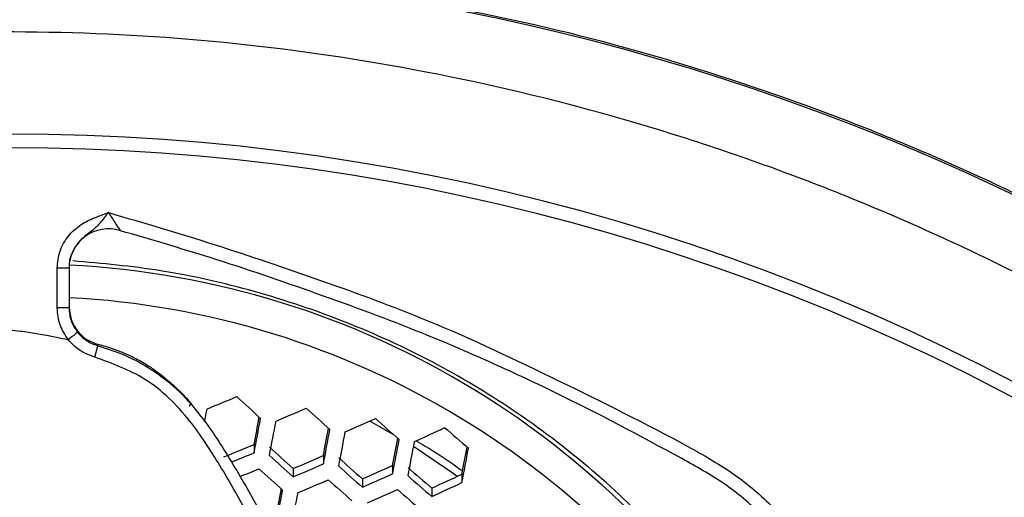
# Model space of a CAD drawing. Units: millimetres. Extents: x 69 to 1126, y 56 to 792.
# Drawn here: x 270 to 290, y 659 to 668 of the extents above; entities that cross this region are included whole.
import ezdxf

# ---------------------------------------------------------------- set-up
doc = ezdxf.new("R2010")
doc.units = ezdxf.units.MM
doc.header["$PDSIZE"] = -1
doc.layers.add('10', color=1, linetype='Continuous')
doc.styles.add('SLDTEXTSTYLE3', font='TXT', dxfattribs={"width": 0.7})
doc.dimstyles.new('SLDDIMSTYLE0', dxfattribs={"dimtxt": 12.733073, "dimasz": 12.733073, "dimexe": 0, "dimexo": 0.0625, "dimgap": 3.183268, "dimtad": 1, "dimlfac": 1.25, "dimrnd": 1e-09, "dimzin": 4, "dimdsep": 46, "dimtxsty": 'SLDTEXTSTYLE3', "dimsah": 1, "dimcen": 0, "dimadec": 0, "dimazin": 1, "dimtfac": 1, "dimtofl": 0, "dimtmove": 0, "dimatfit": 3, "dimfxl": 1, "dimfrac": 2, "dimtolj": 1, "dimtzin": 12, "dimarcsym": 0})

# ---------------------------------------------------------------- blocks, each defined once
blk = doc.blocks.new('_D')
at = {"layer": '10', "color": 0, "lineweight": -2, "transparency": 16777216}
blk.add_line((493.365, 507.258), (381.029, 564.966), dxfattribs=at)
at = {"layer": '10', "color": 0, "transparency": 16777216}
blk.add_solid([(381.998, 566.854), (380.059, 563.078), (369.703, 570.784)], dxfattribs=at)
at = {"layer": 'Defpoints', "color": 0, "transparency": 16777216}
for p in [(169.673, 673.542), (369.703, 570.784)]:
    blk.add_point(p, dxfattribs=at)
at = {"layer": '10', "color": 0, "transparency": 16777216, "insert": (447.328, 541.644), "char_height": 12.73307, "attachment_point": 5, "rotation": 332.8099, "style": 'SLDTEXTSTYLE3'}
blk.add_mtext('\\A1;∅281.10 [∅11.07]', dxfattribs=at)

msp = doc.modelspace()

# ---------------------------------------------------------------- linework, layer by layer
at = {"color": 7, "linetype": 'Continuous', "lineweight": 25}
for p, q in [((270.8879, 663.2279), (270.6479, 663.2279)), ((270.6479, 662.4198), (270.6479, 663.2279)), ((270.8879, 663.2279), (270.8879, 662.4198)), ((270.8879, 662.4198), (270.6479, 662.4198)), ((271.4138, 661.4154), (271.4771, 661.6466)), ((277.4851, 659.8446), (277.0043, 660.1136)), ((274.6529, 659.6377), (274.6529, 659.4688)), ((276.0622, 659.4114), (276.0622, 659.2419)), ((277.4715, 659.2102), (277.4715, 659.0397)), ((275.4478, 659.1486), (275.4478, 658.9801)), ((278.8808, 659.0345), (278.8808, 658.8626)), ((276.8571, 658.9372), (276.8571, 658.7679)), ((278.2663, 658.7511), (278.2663, 658.5806))]:
    msp.add_line(p, q, dxfattribs=at)
at = {"color": 7, "linetype": 'Continuous', "lineweight": 25, "flags": 128}
for points in [[(273.3432, 660.413), (273.3434, 660.4138), (273.3523, 660.461)], [(273.6897, 660.3607), (273.6731, 660.2734), (273.6566, 660.1861), (273.6407, 660.1028)], [(278.7851, 658.99), (278.7056, 659.0481), (277.8979, 659.5944)]]:
    msp.add_lwpolyline(points, dxfattribs=at)
at = {"color": 7, "linetype": 'Continuous', "lineweight": 25}
for radius in [112.44, 111, 75.7196]:
    msp.add_circle((269.6879, 622.1631), radius, dxfattribs=at)
for centre, radius, start, end in [((269.6879, 622.1631), 73, 3.239025, 86.760975), ((269.6879, 622.1631), 72.0478, 3.028269, 86.971254), ((269.6879, 622.1631), 71.1678, 3.035706, 86.964002), ((269.6879, 622.1631), 62.2638, 3.670852, 86.331375), ((269.6879, 622.1631), 60.1597, 3.905433, 86.097876), ((269.6879, 622.1631), 57.6632, 4.201382, 85.795789), ((269.6879, 622.1631), 47.2, 29.62732, 82.05111), ((269.6879, 622.1631), 43.7945, 56.855, 123.14574), ((269.6879, 622.1631), 43.5145, 57.0897, 122.9103), ((271.6879, 663.2271), 0.8, 72.17279, 179.99551), ((270.0369, 645.8567), 17.4522, 29.87503, 87.19767), ((270.0008, 645.5648), 17.0845, 30.81921, 87.0236), ((239.8768, 743.368), 89.63, 292.163435, 292.588221), ((352.0327, 744.0228), 114.0124, 227.019029, 227.348996), ((-164.5529, 743.3339), 447.1094, 349.210924, 349.283307), ((240.3988, 742.118), 89.0427, 292.935953, 293.365975), ((351.0385, 742.9517), 111.7691, 227.628581, 227.961894), ((-169.7164, 744.3337), 452.4004, 349.18795, 349.278002), ((-169.1508, 744.2241), 452.1418, 349.189043, 349.279156), ((241.0736, 740.5542), 88.1005, 293.716192, 294.153411), ((349.743, 741.53), 109.0582, 228.249739, 228.588019), ((-161.6873, 742.779), 445.6173, 349.217377, 349.289925), ((-166.8738, 743.7831), 450.9319, 349.194171, 349.28457), ((-166.1377, 743.6406), 450.4986, 349.196013, 349.286514), ((241.9073, 738.6844), 86.8078, 294.508453, 294.954983), ((348.1577, 739.7566), 105.8862, 228.886559, 229.231574), ((240.2401, 742.345), 89.5809, 292.166183, 292.591209), ((-158.0362, 742.0721), 443.3205, 349.227375, 349.30021), ((-163.2587, 743.0831), 448.6718, 349.203807, 349.294744), ((-162.3487, 742.9069), 448.0604, 349.206427, 349.29751), ((239.9029, 743.2936), 90.7423, 292.203029, 292.51675), ((350.4092, 742.3026), 111.9545, 227.63335, 227.966089), ((351.3085, 743.2248), 113.3667, 227.669174, 227.997592), ((240.7841, 741.0351), 88.9212, 292.943615, 293.374249), ((-153.5809, 741.2096), 440.1998, 349.241086, 349.314334), ((-158.8531, 742.2301), 445.602, 349.217015, 349.308693), ((240.4068, 742.0748), 90.1809, 292.865081, 293.289442), ((349.1643, 740.9323), 109.323, 228.255152, 228.592586), ((350.0598, 741.8483), 110.7294, 228.283458, 228.616472), ((241.4824, 739.4087), 87.9035, 293.729971, 294.168218), ((239.9175, 743.2525), 91.0362, 292.233363, 292.497977), ((351.3683, 743.285), 113.796, 227.679885, 228.007012), ((241.092, 740.4713), 89.1885, 293.641026, 294.072651), ((347.6303, 739.2109), 106.2315, 228.891646, 229.235516), ((348.5266, 740.1255), 107.6386, 228.912034, 229.251315), ((242.3415, 737.4731), 86.5317, 294.529663, 294.977696), ((240.4161, 742.0435), 90.4832, 292.846518, 293.2694), ((350.1329, 741.9214), 111.1794, 228.292361, 228.623985), ((241.9355, 738.5613), 87.8455, 294.429696, 294.870663), ((-164.6999, 743.3585), 447.9724, 349.03992, 349.111013), ((-169.6906, 744.3256), 453.0876, 349.019185, 349.107723), ((-169.0562, 744.2027), 452.7583, 349.020502, 349.109115), ((241.1044, 740.4285), 89.4762, 293.621399, 294.051569), ((348.6142, 740.2127), 108.1113, 228.91876, 229.256528)]:
    msp.add_arc(centre, radius, start, end, dxfattribs=at)
for points, knots in [([(276.1546, 668.9583), (277.3479, 668.7663), (279.7344, 668.3822), (283.2737, 667.4536), (286.7623, 666.2622), (290.2381, 664.7559), (293.6449, 662.9415), (296.977, 660.7878), (300.163, 658.3534), (302.1154, 656.4957), (303.0916, 655.5668)], [0, 0, 0, 0, 0.1184082, 0.2368165, 0.3581333, 0.4794502, 0.6077242, 0.7359983, 0.8679991, 1, 1, 1, 1]), ([(302.0609, 654.5361), (301.1422, 655.4116), (299.3048, 657.1626), (296.257, 659.5118), (293.0065, 661.6333), (289.5837, 663.4696), (286.0532, 665.0011), (282.4083, 666.2398), (278.6374, 667.179), (274.7995, 667.7939), (270.9587, 668.0707), (267.5413, 668.0224), (264.5344, 667.7579), (261.941, 667.3767), (258.9865, 666.7672), (255.6994, 665.8453), (252.0937, 664.5086), (248.579, 662.8612), (245.5871, 661.1383), (243.1102, 659.4723), (241.0924, 657.9457), (239.147, 656.3103), (237.9256, 655.1275), (237.3148, 654.5361)], [0, 0, 0, 0, 0.0528872, 0.1057746, 0.1601798, 0.2145856, 0.2675301, 0.3204745, 0.3749287, 0.4293804, 0.482342, 0.5353025, 0.571704, 0.6081373, 0.6445409, 0.697433, 0.7503257, 0.8047123, 0.8590984, 0.8941094, 0.9291203, 0.9645602, 1, 1, 1, 1]), ([(270.6479, 663.2279), (270.6594, 663.3453), (270.6826, 663.5801), (270.8628, 663.8928), (271.1143, 664.119), (271.3862, 664.2464), (271.5719, 664.317), (271.6675, 664.3529), (271.6861, 664.3598), (271.6879, 664.3605)], [0, 0, 0, 0, 0.2117576, 0.423485, 0.636136, 0.8149494, 0.9640801, 0.9965154, 1, 1, 1, 1]), ([(271.6879, 664.3605), (271.6868, 664.3591), (271.6725, 664.3408), (271.5994, 664.2475), (271.4726, 664.0782), (271.2728, 663.9272), (271.0492, 663.7463), (270.9731, 663.58), (270.9359, 663.4988)], [0, 0, 0, 0, 0.0044609, 0.0586744, 0.2992186, 0.5427133, 0.7770472, 1, 1, 1, 1]), ([(271.6879, 664.3605), (271.6887, 664.3592), (271.7166, 664.3162), (271.7697, 664.2353), (271.8402, 664.129), (271.8903, 664.0532), (271.9155, 664.0149), (271.9284, 663.9954), (271.9337, 663.9873), (271.9324, 663.9892), (271.932, 663.9899)], [0, 0, 0, 0, 0.0077199, 0.2577636, 0.4847189, 0.6795214, 0.7987241, 0.8470918, 0.9493295, 1, 1, 1, 1]), ([(271.6879, 664.3605), (272.4068, 664.1487), (273.8639, 663.7193), (276.0287, 662.9766), (278.3987, 662.1177), (280.8622, 660.9347), (282.9285, 659.9149), (284.3847, 659.0891), (285.1497, 658.4613), (285.7576, 657.7425), (286.0142, 657.2115), (286.1424, 656.946)], [0, 0, 0, 0, 0.1355894, 0.2748055, 0.4140922, 0.5913566, 0.7687002, 0.831256, 0.8936485, 0.9468397, 1, 1, 1, 1]), ([(285.8854, 656.8406), (285.8854, 656.8406), (285.8667, 656.8862), (285.7484, 657.1576), (285.4804, 657.6442), (284.9356, 658.2748), (284.227, 658.8677), (282.7914, 659.6632), (281.2029, 660.5078), (279.4314, 661.3315), (277.8297, 662.0196), (275.9347, 662.7152), (273.8865, 663.4184), (272.5427, 663.8113), (271.932, 663.9899)], [0, 0, 0, 0, 0.0000028, 0.0092409, 0.0555254, 0.1034536, 0.1647253, 0.2276931, 0.4106071, 0.5022756, 0.5939787, 0.737483, 0.8806883, 1, 1, 1, 1]), ([(270.9359, 663.4988), (270.935, 663.4972), (270.8904, 663.417), (270.8891, 663.3214), (270.8879, 663.2279)], [0, 0, 0, 0, 0.0204072, 1, 1, 1, 1]), ([(285.217, 654.5883), (285.1684, 654.686), (284.845, 655.3365), (284.0577, 656.4491), (282.8613, 657.8972), (281.4764, 659.2), (279.9494, 660.3563), (278.2926, 661.3487), (276.5249, 662.1601), (274.6717, 662.7794), (272.8109, 663.209), (271.5619, 663.3221), (270.9647, 663.3761)], [0, 0, 0, 0, 0.0194837, 0.1296684, 0.2395031, 0.3493602, 0.4595675, 0.5694245, 0.6792888, 0.7895034, 0.8993673, 1, 1, 1, 1]), ([(270.8727, 661.7733), (270.8084, 661.8707), (270.6787, 662.0671), (270.6582, 662.3016), (270.6479, 662.4198)], [0, 0, 0, 0, 0.495934, 1, 1, 1, 1]), ([(270.8879, 662.4527), (270.8967, 662.3616), (270.9144, 662.1796), (271.0538, 661.9387), (271.2471, 661.7608), (271.4038, 661.7034), (271.4753, 661.6772)], [0, 0, 0, 0, 0.2615775, 0.5232593, 0.782303, 1, 1, 1, 1]), ([(270.8879, 662.4198), (270.8958, 662.3288), (270.9116, 662.1483), (271.0113, 661.9971), (271.0608, 661.9221)], [0, 0, 0, 0, 0.5041131, 1, 1, 1, 1]), ([(268.4879, 661.7701), (268.7088, 661.8156), (269.036, 661.8829), (269.4364, 661.9455), (269.6876, 661.9714), (269.9388, 661.9456), (270.3392, 661.8829), (270.6666, 661.8156), (270.8879, 661.7701)], [0, 0, 0, 0, 0.2779273, 0.4116698, 0.4999988, 0.5880412, 0.721688, 1, 1, 1, 1]), ([(271.0608, 661.9221), (271.0574, 661.9193), (271.0507, 661.9135), (271.0073, 661.8785), (270.9462, 661.8294), (270.8982, 661.7907), (270.8742, 661.7714)], [0, 0, 0, 0, 0.2500099, 0.500013, 0.7500096, 1, 1, 1, 1]), ([(271.0608, 661.9221), (271.1151, 661.8632), (271.231, 661.7376), (271.3917, 661.6782), (271.4771, 661.6466)], [0, 0, 0, 0, 0.4687044, 1, 1, 1, 1]), ([(271.4138, 661.4154), (271.3029, 661.4564), (271.0948, 661.5333), (270.9444, 661.6956), (270.8742, 661.7714)], [0, 0, 0, 0, 0.5333011, 1, 1, 1, 1]), ([(271.4753, 661.6772), (271.4753, 661.6765), (271.4752, 661.6677), (271.4756, 661.6571), (271.4768, 661.6487), (271.4771, 661.6466)], [0, 0, 0, 0, 0.0619348, 0.7666787, 1, 1, 1, 1]), ([(271.4771, 661.6466), (271.6656, 661.5855), (272.0427, 661.4634), (272.589, 661.169), (273.0966, 660.772), (273.6396, 660.1613), (274.164, 659.349), (274.7259, 658.3768), (275.2416, 657.366), (275.5469, 656.4458), (275.6827, 655.6674), (275.655, 654.9986), (275.4515, 654.3058), (275.1908, 653.6724), (274.918, 653.1374), (274.5144, 652.6055), (274.1183, 652.3023), (273.8887, 652.0765), (273.8887, 652.0765)], [0, 0, 0, 0, 0.050374, 0.1007619, 0.1570959, 0.213571, 0.3079908, 0.4026379, 0.4995709, 0.5964008, 0.6482703, 0.6999406, 0.7653062, 0.8309111, 0.8744165, 0.9177998, 0.9999959, 1, 1, 1, 1]), ([(271.4858, 661.6775), (271.5322, 661.6645), (271.6333, 661.6362), (271.7959, 661.5831), (271.9812, 661.513), (272.2043, 661.4142), (272.4312, 661.2891), (272.6693, 661.131), (272.997, 660.8692), (273.2563, 660.6233), (273.4032, 660.4199), (273.4114, 660.4085)], [0, 0, 0, 0, 0.0615796, 0.1342074, 0.2183814, 0.3146745, 0.4457333, 0.5490769, 0.6793552, 0.9820935, 1, 1, 1, 1]), ([(273.7215, 652.248), (273.8743, 652.3943), (274.1797, 652.6868), (274.6164, 653.1464), (274.9627, 653.7225), (275.2175, 654.3771), (275.4168, 655.0321), (275.443, 655.6591), (275.3133, 656.3944), (275.0182, 657.2774), (274.5146, 658.2623), (273.9648, 659.2145), (273.4552, 660.007), (272.9346, 660.5914), (272.3147, 661.0891), (271.7658, 661.2879), (271.4138, 661.4154)], [0, 0, 0, 0, 0.0563646, 0.1126575, 0.168121, 0.2339484, 0.2995083, 0.3493188, 0.3993299, 0.4975663, 0.5959143, 0.6933208, 0.7904903, 0.8459251, 0.9012143, 1, 1, 1, 1]), ([(277.9491, 659.7125), (278.0116, 659.6769), (278.3042, 659.5106), (278.6113, 659.3064), (278.8485, 659.1339), (278.8756, 659.1142)], [0, 0, 0, 0, 0.1938675, 0.9077, 1, 1, 1, 1])]:
    msp.add_open_spline(points, degree=3, knots=knots, dxfattribs=at)

# ---------------------------------------------------------------- dimensions: what is measured, and where the dimension line sits
at = {"layer": '10'}
dim = msp.add_diameter_dim_2p(p1=(169.673, 673.5418), p2=(369.7028, 570.7843), dimstyle='SLDDIMSTYLE0', dxfattribs=at)
dim.commit()
dim.dimension.update_dxf_attribs({"geometry": '_D', "text_midpoint": (442.9639, 533.1493), "dimtype": 163})

doc.saveas('drawing.dxf')
